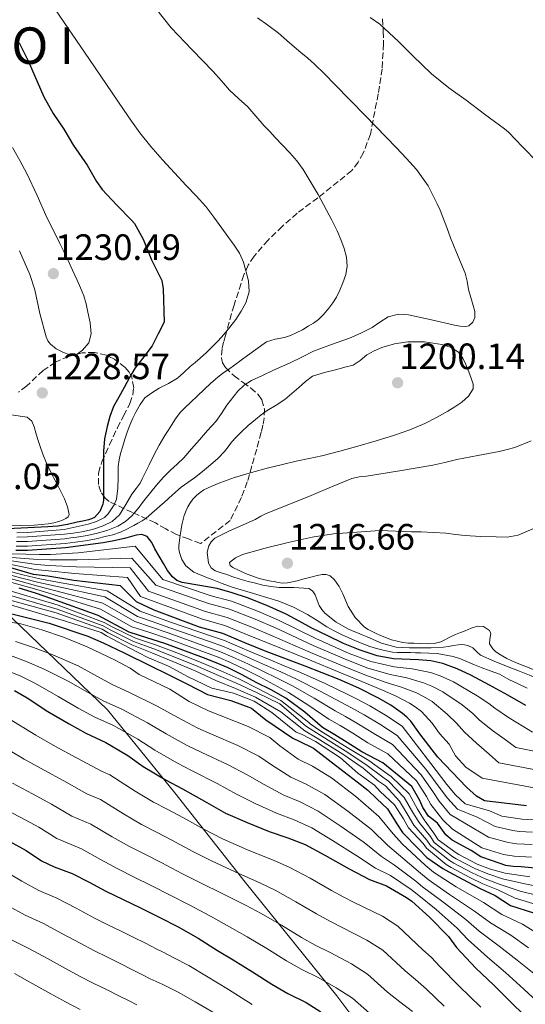
# Model space of a CAD drawing. Units: metres. Extents: x 559673 to 563104, y 4731004 to 4733347.
# Drawn here: x 559939 to 560077, y 4731909 to 4732179 of the extents above; entities that cross this region are included whole.
import ezdxf

# ---------------------------------------------------------------- set-up
doc = ezdxf.new("R2010")
doc.units = ezdxf.units.M
doc.header["$MEASUREMENT"] = 0
doc.linetypes.add('DGN Style 3', pattern=[2.435891, 1.739922, -0.695969])
for name, color, linetype, lineweight in [('Cota de punto acotado terreno', 7, 'Continuous', 0), ('Curva de nivel directora', 30, 'Continuous', 30), ('Curva de nivel intermedia', 30, 'Continuous', 0), ('Identificación vértice de Orden Inferior (ROI)', 7, 'Continuous', 0), ('Límite de municipio', 7, 'Continuous', 0), ('Punto acotado terreno (símbolo)', 7, 'Continuous', 0), ('Zona arbolada', 92, 'DGN Style 3', 0)]:
    doc.layers.add(name, color=color, linetype=linetype, lineweight=lineweight)
doc.styles.add('Style-Arial', font='arial.ttf')

# ---------------------------------------------------------------- blocks, each defined once
blk = doc.blocks.new('5PATER')
at = {"layer": 'Punto acotado terreno (símbolo)', "linetype": 'Continuous', "lineweight": 0}
h = blk.add_hatch(color=51, dxfattribs=at)
edge = h.paths.add_edge_path()
edge.add_ellipse((0, 0), major_axis=(-0.11, -0.111), ratio=0.999422, start_angle=0, end_angle=360)

msp = doc.modelspace()

# ---------------------------------------------------------------- linework, layer by layer
at = {"layer": 'Curva de nivel directora', "color": 30, "linetype": 'Continuous', "lineweight": 30, "flags": 128}
for points, elevation in [([(559938.4, 4732172.39), (559940.82, 4732167.43), (559945.15, 4732157.59), (559947.74, 4732153.06), (559950.66, 4732148.77), (559953.26, 4732144.29), (559956.99, 4732138.93), (559959.55, 4732134.4), (559961.07, 4732132.29), (559965.14, 4732128), (559969.25, 4732123.78), (559969.95, 4732122.91), (559972.37, 4732118.66), (559974.27, 4732113.91), (559974.58, 4732113.01), (559976.91, 4732108.47), (559977.47, 4732107.33), (559977.82, 4732105.06), (559978.06, 4732095.97), (559976.42, 4732092.71), (559974.77, 4732089.46), (559972.48, 4732086.45), (559970.13, 4732083.47), (559968.64, 4732080.76)], 1225), ([(559968.64, 4732080.76), (559967.15, 4732078.05), (559965.67, 4732075.45), (559964.21, 4732072.83), (559963.17, 4732070.16), (559962.51, 4732067.35), (559961.79, 4732063.99), (559961.44, 4732060.61), (559961.45, 4732056.74), (559961.47, 4732052.87), (559961.49, 4732050.58), (559961.5, 4732048.29), (559961.45, 4732047.19), (559961.28, 4732046.1), (559960.52, 4732044.11), (559959.04, 4732042.51), (559958.2, 4732042.08), (559957.33, 4732041.83), (559955.78, 4732041.49), (559954.24, 4732041.17), (559951.59, 4732040.6), (559948.93, 4732040.15), (559947.57, 4732040.04), (559946.21, 4732039.97), (559940.72, 4732039.67), (559935.23, 4732039.41)], 1225), ([(560077.17, 4731991.01), (560072.24, 4731993.82), (560067.14, 4731996.58), (560062.05, 4731999.34), (560058.3, 4732001.11), (560054.4, 4732002.54), (560051.11, 4732003.28), (560047.72, 4732003.56), (560040.89, 4732003.82), (560036.46, 4732004.61), (560031.78, 4732006.15), (560027.21, 4732008.02), (560022.87, 4732010.07), (560018.57, 4732012.19), (560015.03, 4732014.09), (560011.47, 4732015.99), (560006.24, 4732018.38), (560000.88, 4732020.5), (559996.76, 4732021.88), (559992.59, 4732023.07), (559987.83, 4732023.9), (559983.04, 4732024.71), (559981.58, 4732025.27), (559980.35, 4732026.24), (559979.03, 4732028.01), (559977.89, 4732029.86), (559976.73, 4732031.87), (559975.58, 4732033.87), (559974.68, 4732035.67), (559973.41, 4732037.27), (559971.97, 4732037.84), (559970.39, 4732037.69), (559967.2, 4732036.75), (559964.3, 4732036.13), (559961.37, 4732035.55), (559951.03, 4732034.16), (559940.65, 4732033.43), (559937.48, 4732033.43)], 1200), ([(560077.33, 4731963.57), (560065.79, 4731964.92), (560063.6, 4731966.19), (560060.93, 4731968.66), (560053.07, 4731976.92), (560048.1, 4731983.26), (560045.63, 4731986.7), (560044.56, 4731987.86), (560043.33, 4731988.86), (560040.12, 4731991.08), (560036.77, 4731993.06), (560031.44, 4731995.73), (560025.98, 4731998.13), (560016.7, 4732001.76), (560006, 4732005.85), (560000.22, 4732008.16), (559994.15, 4732010.76), (559987.8, 4732012.49), (559975.37, 4732017.12), (559970.55, 4732019.4), (559966.13, 4732023.76), (559953.36, 4732025.25), (559946.27, 4732026.4), (559942.34, 4732026.86), (559936.08, 4732028.67)], 1175), ([(560081.49, 4731946.36), (560075.89, 4731946.83), (560073.7, 4731946.98), (560071.68, 4731947.27), (560068.05, 4731948.55), (560064.77, 4731949.58), (560062.14, 4731951.31), (560056.93, 4731954.17), (560055.21, 4731955.64), (560052.9, 4731958.82), (560050.51, 4731960.77), (560048.89, 4731963.08), (560048.12, 4731965.07), (560045.88, 4731968.86), (560038.02, 4731975.33), (560032.25, 4731978.34), (560028.24, 4731980.93), (560024.85, 4731983.04), (560021.42, 4731985.03), (560016.65, 4731989.23), (560011.4, 4731993.04), (560007.4, 4731995.33), (560003.25, 4731997.35), (559999.49, 4731999.39), (559995.66, 4732001.3), (559992.29, 4732002.74), (559988.88, 4732004.08), (559978.25, 4732008.02), (559973.37, 4732009.58), (559968.49, 4732011.14), (559960.06, 4732015.67), (559947.29, 4732020.26), (559942.88, 4732021.79), (559938.41, 4732023.15)], 1150), ([(559934.95, 4732016.49), (559946.61, 4732013.53), (559957.15, 4732010.04), (559961.4, 4732008.19), (559967.14, 4732005.42), (559974.35, 4732001.91), (559978.79, 4731999.69), (559984.46, 4731996.87), (559989.96, 4731994.07), (559996.33, 4731992.37), (560001.97, 4731990.32), (560005.97, 4731987.11), (560013.37, 4731982.12), (560015.1, 4731981.26), (560019, 4731979.31), (560025.02, 4731974.73), (560030.94, 4731970.11), (560033.89, 4731967.89), (560036.3, 4731965.49), (560039.26, 4731962.71), (560041.85, 4731958.64), (560043.36, 4731956.27), (560047.84, 4731951.69), (560049.98, 4731949.4), (560054.44, 4731946.45), (560056.05, 4731945.52), (560061.14, 4731942.75), (560064.6, 4731940.9), (560068.77, 4731939.05), (560072.93, 4731936.28), (560079.25, 4731934.24)], 1125), ([(559937.15, 4731995.14), (559940.53, 4731993.12), (559946.27, 4731989.35), (559952.05, 4731985.99), (559956.65, 4731983.43), (559962.11, 4731980.93), (559968.17, 4731977.33), (559972.35, 4731974.37), (559978.61, 4731970.55), (559983.07, 4731968.18), (559989.79, 4731964.51), (559994.85, 4731961.54), (560000.8, 4731958.99), (560006.89, 4731956.56), (560011.98, 4731954.82), (560016.69, 4731952.96), (560022.08, 4731950.11), (560028.8, 4731946.34), (560034.3, 4731943.44), (560039.02, 4731941.65), (560044.46, 4731938.51), (560045.89, 4731937.44), (560050.73, 4731933.14), (560055.92, 4731927.79), (560058.11, 4731924.77), (560063.42, 4731919.14), (560068.41, 4731914.51), (560073, 4731909.86), (560076.64, 4731906.3)], 1100), ([(559935.68, 4731953.92), (559940.32, 4731951.39), (559944.53, 4731948.54), (559948, 4731946.91), (559952.9, 4731945.04), (559957.54, 4731942.69), (559962.11, 4731940.24), (559966.87, 4731937.89), (559971.57, 4731935.63), (559976.87, 4731932.98), (559981.94, 4731930.42), (559987.41, 4731927.36), (559992.69, 4731923.98), (559996.98, 4731921.39), (560002.31, 4731918.11), (560007.54, 4731914.77), (560011.99, 4731912.19), (560016.99, 4731909.79), (560020.99, 4731907.22)], 1075)]:
    msp.add_lwpolyline(points, dxfattribs=dict(at, elevation=elevation))
at = {"layer": 'Curva de nivel intermedia', "color": 30, "linetype": 'Continuous', "lineweight": 0, "flags": 128}
for points, elevation in [([(559971.97, 4732186.69), (559980.04, 4732176.5), (559985.73, 4732170.46), (559991.51, 4732164.52), (559993.75, 4732161.98), (559995.99, 4732159.44), (559998.49, 4732157.17), (560000.98, 4732154.88), (560003.22, 4732152.3), (560005.46, 4732149.72), (560007, 4732148.09), (560008.53, 4732146.47), (560010.52, 4732144.36), (560012.5, 4732142.26), (560014.43, 4732140.08), (560016.17, 4732137.73), (560020.29, 4732130.89), (560024.02, 4732123.84), (560024.75, 4732122.39), (560025.46, 4732120.92), (560026.5, 4732118.53), (560027.43, 4732116.07), (560028.05, 4732113.69), (560028.18, 4732111.3), (560027.81, 4732108.98), (560027.06, 4732106.68), (560026.23, 4732104.68), (560025.25, 4732102.79), (560024.28, 4732101.27), (560023.21, 4732099.81), (560021.86, 4732098.17), (560020.34, 4732096.69), (560018.99, 4732095.71), (560017.57, 4732094.84), (560015.94, 4732093.89), (560014.28, 4732093.01), (560012.68, 4732092.33), (560011.06, 4732091.75), (560008.52, 4732091.32), (560006.13, 4732090.58), (560000.88, 4732086.83), (559995.68, 4732083.03), (559994.18, 4732081.94), (559992.69, 4732080.84)], 1215), ([(559948.33, 4732181.46), (559957.61, 4732167.8), (559966.97, 4732154.18), (559969.19, 4732150.96), (559971.46, 4732147.76), (559974.46, 4732143.98), (559977.67, 4732140.37), (559980.89, 4732136.86), (559984.12, 4732133.36), (559986.86, 4732130.52), (559989.53, 4732127.59), (559991.72, 4732124.67), (559993.85, 4732121.7), (559995.57, 4732119.38), (559997.3, 4732117.06), (559998.7, 4732114.8), (559999.8, 4732112.36), (560001.22, 4732107.27), (560001.33, 4732104.24), (560000.45, 4732101.27), (559999.16, 4732098.91), (559997.68, 4732096.71), (559996.11, 4732094.58), (559994.44, 4732092.53), (559992.91, 4732090.87), (559991.33, 4732089.25), (559989.68, 4732087.63), (559987.99, 4732086.05), (559986.61, 4732084.93), (559985.2, 4732083.83), (559983.48, 4732082.19), (559981.72, 4732080.6), (559979.25, 4732079.16), (559976.69, 4732077.84), (559974.68, 4732076.64), (559972.8, 4732075.19), (559971.48, 4732073.44), (559970.47, 4732071.51), (559969.54, 4732069.64), (559968.71, 4732067.73), (559968, 4732065.83), (559967.35, 4732063.91), (559966.74, 4732061.97), (559966.18, 4732060), (559965.75, 4732058.26), (559965.49, 4732056.48), (559965.47, 4732054.98), (559965.49, 4732053.48), (559965.41, 4732050.47), (559965.06, 4732047.48), (559964.44, 4732045.99), (559963.51, 4732044.61), (559962.73, 4732043.48), (559961.76, 4732042.52), (559959.6, 4732041.35), (559957.28, 4732040.66), (559953.98, 4732039.92), (559950.68, 4732039.18), (559940.65, 4732038.42), (559937.78, 4732038.31)], 1220), ([(560034.52, 4732179.37), (560037.11, 4732177.53), (560042.26, 4732172.78), (560046.15, 4732168.81), (560051.27, 4732163.88), (560056.04, 4732160.09), (560060.81, 4732156.71), (560065.78, 4732152.9), (560071.29, 4732148.82), (560072.38, 4732147.98), (560076.22, 4732143.91), (560080.31, 4732139.69)], 1205), ([(560003.62, 4732179.28), (560006.47, 4732177.19), (560009.32, 4732175.09), (560012.4, 4732172.43), (560015.48, 4732169.76), (560017.41, 4732168.21), (560019.3, 4732166.6), (560022.08, 4732163.84), (560024.81, 4732161.03), (560033.21, 4732152.38), (560041.61, 4732143.73), (560044.44, 4732140.78), (560047.22, 4732137.76), (560050.36, 4732133.28), (560052.84, 4732128.37), (560053.67, 4732126.56), (560054.44, 4732124.72), (560055.48, 4732121.88), (560056.55, 4732119.04), (560057.36, 4732117.03), (560058.18, 4732115.03), (560059.36, 4732112.21), (560060.52, 4732109.38), (560061.07, 4732107.16), (560061.48, 4732104.9), (560062.1, 4732102.68), (560062.74, 4732100.47), (560063.13, 4732098.86), (560063.19, 4732097.24), (560062.64, 4732095.95), (560061.56, 4732094.98), (560060.71, 4732094.72), (560059.17, 4732094.83), (560057.64, 4732095.14), (560051.32, 4732096.59), (560045, 4732097.96), (560042.22, 4732098.1), (560039.46, 4732097.43), (560037.19, 4732095.96), (560035.01, 4732094.47), (560031.96, 4732092.95), (560028.84, 4732091.56), (560023.89, 4732089.81), (560018.98, 4732087.97), (560015.8, 4732086.4), (560012.63, 4732084.84), (560010.34, 4732083.8), (560008.05, 4732082.77), (560005.02, 4732081.39), (560002, 4732079.96)], 1210), ([(559936.6, 4732143.73), (559938.55, 4732140.18), (559940.49, 4732136.62), (559943.27, 4732130.64), (559945.96, 4732124.61), (559947.75, 4732121.04), (559949.54, 4732117.47), (559950.63, 4732115.24), (559951.7, 4732112.99), (559952.98, 4732110.21), (559954.24, 4732107.41), (559955.17, 4732105.31), (559956.05, 4732103.18), (559956.71, 4732100.97), (559957.2, 4732098.7), (559957.83, 4732095.72), (559958.12, 4732092.72), (559957.45, 4732090.33), (559955.74, 4732088.27), (559954.26, 4732087.22), (559953.3, 4732086.92), (559952.29, 4732087), (559950.34, 4732087.74), (559948.54, 4732088.65), (559946.93, 4732089.92), (559946.24, 4732090.86), (559945.76, 4732091.89), (559944.07, 4732098.31), (559942.67, 4732104.79), (559941.3, 4732108.96), (559938.44, 4732115.48)], 1230), ([(560002.02, 4732054.79), (560006.68, 4732056.06), (560010.46, 4732057.03), (560014.26, 4732057.94), (560017.77, 4732058.63), (560021.27, 4732059.34), (560026.23, 4732060.62), (560031.16, 4732062.01), (560036.16, 4732063.49), (560041.14, 4732065.05), (560045.36, 4732066.52), (560049.49, 4732068.23), (560052.69, 4732069.83), (560055.8, 4732071.59), (560057.72, 4732072.76), (560059.59, 4732074.06), (560061.48, 4732075.69), (560062.7, 4732077.73), (560062.69, 4732079.01), (560062.3, 4732080.3), (560061.54, 4732082.32), (560060.7, 4732084.33), (560059.84, 4732086.08), (560058.66, 4732087.69), (560056.53, 4732089.13), (560054.09, 4732089.85), (560049.43, 4732090.55), (560044.79, 4732090.54), (560041.2, 4732090.02), (560037.66, 4732089.02), (560035.58, 4732088.1), (560033.61, 4732087.02), (560031.79, 4732085.48), (560029.86, 4732084.22), (560027.61, 4732083.6), (560025.35, 4732082.98), (560022, 4732082.18), (560018.71, 4732081.14), (560016.76, 4732079.75), (560015.01, 4732078.07), (560013.1, 4732076.44), (560011.17, 4732074.82), (560008.76, 4732073.27), (560006.28, 4732071.8), (560004.65, 4732070.59), (560003.06, 4732069.32), (560001.09, 4732067.62), (559999.17, 4732065.86), (559997.82, 4732064.5), (559996.53, 4732063.08), (559995.59, 4732061.79), (559994.63, 4732060.52), (559992.76, 4732058.63), (559990.77, 4732056.86), (559988.61, 4732055.05), (559986.39, 4732053.3), (559984.56, 4732052.09), (559982.77, 4732050.82), (559980.41, 4732048.69), (559978.05, 4732046.55), (559977.01, 4732045.65), (559975.96, 4732044.74), (559974.82, 4732043.77), (559973.69, 4732042.79), (559972.9, 4732042.13), (559972.07, 4732041.54), (559970.92, 4732040.89), (559969.77, 4732040.26), (559968.9, 4732039.8), (559968.04, 4732039.34), (559966.09, 4732038.45), (559964.07, 4732037.77), (559963.19, 4732037.54), (559962.31, 4732037.34), (559959.45, 4732036.67), (559956.57, 4732036.14), (559953.76, 4732035.77), (559950.94, 4732035.41), (559940.65, 4732034.67), (559937.56, 4732034.65)], 1205), ([(560002, 4732079.96), (560000.02, 4732078.67), (559998.29, 4732077.03), (559995.25, 4732073.25), (559993.79, 4732070.98), (559992.26, 4732068.77), (559990, 4732066.27), (559987.73, 4732063.78), (559985.62, 4732061.28), (559983.48, 4732058.8), (559981.65, 4732057.09), (559979.8, 4732055.41), (559977.84, 4732053.41), (559975.97, 4732051.33), (559974.41, 4732049.43), (559972.88, 4732047.49), (559972.19, 4732046.58), (559971.51, 4732045.67), (559970.4, 4732044.28), (559969.24, 4732042.93), (559967.46, 4732041.35), (559965.4, 4732040.15), (559962.67, 4732039.05), (559959.86, 4732038.24), (559957.03, 4732037.6), (559954.18, 4732037.09), (559952.52, 4732036.88), (559950.86, 4732036.67), (559940.65, 4732035.92), (559937.63, 4732035.87)], 1210), ([(559992.69, 4732080.84), (559990.84, 4732079.24), (559989.08, 4732077.54), (559987.19, 4732075.74), (559985.3, 4732073.94), (559983.88, 4732072.6), (559982.5, 4732071.2), (559981.24, 4732069.52), (559980.12, 4732067.75), (559979.18, 4732066.33), (559978.26, 4732064.9), (559976.72, 4732062.27), (559975.28, 4732059.57), (559973.94, 4732056.89), (559972.6, 4732054.2), (559972.04, 4732053.06), (559971.48, 4732051.92), (559970.43, 4732050.38), (559969.28, 4732048.9), (559967.64, 4732046.06), (559965.89, 4732043.24), (559963.85, 4732041.4), (559961.36, 4732040.18), (559958.47, 4732039.19), (559955.52, 4732038.55), (559953.15, 4732038.23), (559950.77, 4732037.92), (559940.65, 4732037.17), (559937.71, 4732037.09)], 1215), ([(559936.23, 4732070.61), (559940.6, 4732069.9), (559941.81, 4732068.86), (559942.47, 4732067.28), (559942.95, 4732065.68), (559943.44, 4732064.08), (559944.16, 4732061.95), (559944.9, 4732059.82), (559945.91, 4732057.34), (559947.03, 4732054.9), (559947.8, 4732053.41), (559948.61, 4732051.94), (559950.76, 4732047.63), (559951.59, 4732045.44), (559952.05, 4732043.28), (559951.77, 4732042.67), (559951.12, 4732042.18), (559950.22, 4732041.72), (559949.28, 4732041.41), (559947.84, 4732041.02), (559946.37, 4732040.75), (559942.53, 4732040.42), (559938.69, 4732040.26), (559933.32, 4732040.2)], 1230), ([(560058.58, 4732007.6), (560057.27, 4732007.43), (560055.94, 4732007.18), (560054.6, 4732006.98), (560051.2, 4732006.77), (560047.81, 4732006.77), (560046.53, 4732006.81), (560045.25, 4732006.85), (560043.43, 4732006.9), (560041.62, 4732007.03), (560037.57, 4732008.12), (560033.68, 4732009.78), (560032.36, 4732010.33), (560031.04, 4732010.88), (560029.82, 4732011.4), (560028.6, 4732011.92), (560025.2, 4732013.83), (560022.1, 4732016.32), (560021.24, 4732017.29), (560020.55, 4732018.37), (560019.99, 4732019.86), (560019.43, 4732021.36), (560018.72, 4732022.38), (560017.73, 4732023.01), (560013.63, 4732023.28), (560009.54, 4732023.32), (560007.33, 4732023.61), (560005.12, 4732024), (560003.1, 4732024.49), (560001.09, 4732025.01), (559999.85, 4732025.35), (559998.61, 4732025.72), (559996.94, 4732026.29), (559995.28, 4732026.88), (559993.67, 4732027.34), (559992.05, 4732027.86), (559990.98, 4732028.68), (559990.27, 4732029.94), (559989.87, 4732032.95), (559990.31, 4732034.72), (559990.99, 4732035.86), (559992, 4732036.79), (559994, 4732037.87), (559996.02, 4732038.84), (559999.54, 4732040.38), (560003.04, 4732041.96), (560004.54, 4732042.81), (560006.05, 4732043.62), (560012.22, 4732046.08), (560018.39, 4732048.53), (560023.95, 4732050.85), (560029.51, 4732053.17), (560031.46, 4732053.58), (560033.48, 4732053.76), (560042.56, 4732055.22), (560051.64, 4732056.77), (560054.92, 4732057.54), (560058.2, 4732058.35), (560064.02, 4732059.47), (560069.84, 4732060.56), (560071.99, 4732061.06), (560074.12, 4732061.65), (560078.6, 4732063.47)], 1210), ([(560077.54, 4731995.77), (560075.01, 4731996.93), (560072.52, 4731998.15), (560071.22, 4731998.89), (560069.91, 4731999.59), (560067.41, 4732000.53), (560064.9, 4732001.43), (560063.05, 4732002.2), (560061.19, 4732002.98), (560059.24, 4732003.76), (560057.24, 4732004.44), (560052.81, 4732005.23), (560048.33, 4732005.45), (560046.95, 4732005.47), (560045.57, 4732005.5), (560044.41, 4732005.51), (560043.24, 4732005.53), (560041.95, 4732005.57), (560040.66, 4732005.67), (560039.35, 4732005.86), (560038.05, 4732006.15), (560036.2, 4732006.64), (560034.37, 4732007.22), (560030.49, 4732008.71), (560026.69, 4732010.42), (560024.65, 4732011.48), (560022.65, 4732012.6), (560020, 4732014.26), (560017.35, 4732015.91), (560013.49, 4732017.95), (560009.45, 4732019.56), (560006.47, 4732020.47), (560003.49, 4732021.37), (560001.68, 4732021.94), (559999.86, 4732022.52), (559998.31, 4732022.97), (559996.76, 4732023.43), (559993.97, 4732024.44), (559991.21, 4732025.51), (559989.93, 4732025.93), (559986.19, 4732027.5), (559984.02, 4732029.3), (559982.92, 4732031), (559982.31, 4732032.89), (559982.13, 4732033.79), (559982.1, 4732034.7), (559982.37, 4732037.01), (559982.73, 4732039.32), (559982.93, 4732040.46), (559983.17, 4732041.59), (559983.6, 4732043), (559984.12, 4732044.38), (559984.55, 4732045.36), (559985.08, 4732046.31), (559985.94, 4732047.48), (559986.97, 4732048.54), (559987.92, 4732049.37), (559988.98, 4732050.04), (559991.13, 4732051.04), (559993.32, 4732051.93), (559995.34, 4732052.7), (559997.38, 4732053.42), (560002.02, 4732054.79)], 1205), ([(560079.42, 4732000.76), (560074.29, 4732002.83), (560071.96, 4732003.92), (560069.72, 4732005.2), (560068.87, 4732005.84), (560068.1, 4732006.58), (560067.2, 4732007.87), (560067.24, 4732009.23), (560067.57, 4732010.69), (560067.16, 4732011.57), (560065.51, 4732012.68), (560063.86, 4732012.75), (560062.19, 4732012.15), (560060.52, 4732011.51), (560059.2, 4732010.99), (560057.89, 4732010.45), (560056.91, 4732010.01), (560055.94, 4732009.55), (560054.91, 4732009.01), (560053.83, 4732008.5), (560052, 4732008.04), (560050.16, 4732007.93), (560046.5, 4732008.07), (560044.96, 4732008.1), (560043.43, 4732008.26), (560040.32, 4732009.02), (560037.32, 4732010.15), (560036.15, 4732010.69), (560035.01, 4732011.27), (560033.97, 4732011.84), (560032.96, 4732012.5), (560030.4, 4732015.08), (560028.44, 4732018.16), (560027.73, 4732019.87), (560027.06, 4732021.6), (560026.05, 4732023.6), (560024.75, 4732025.43), (560023.51, 4732026.5), (560022.43, 4732026.92), (560021.35, 4732026.87), (560019.99, 4732026.57), (560018.64, 4732026.24), (560017.19, 4732025.87), (560015.73, 4732025.49), (560014.5, 4732025.19), (560013.27, 4732024.9), (560011.87, 4732024.58), (560010.47, 4732024.53), (560009.35, 4732024.73), (560008.23, 4732024.93), (560007.35, 4732025.08), (560006.47, 4732025.24), (560004.1, 4732025.8), (560001.8, 4732026.61), (560000.4, 4732027.2), (559998.66, 4732027.98), (559996.93, 4732028.79), (559996.21, 4732029.33), (559996.02, 4732030.13), (559997.61, 4732031.49), (559999.54, 4732032.37), (560005.78, 4732034.08), (560012.05, 4732035.62), (560015.32, 4732036.4), (560018.61, 4732037.08), (560021.54, 4732037.54), (560024.47, 4732038), (560030.81, 4732038.44), (560037.16, 4732038.88), (560045.8, 4732038.6), (560048.47, 4732038.55), (560051.85, 4732038.4), (560055.22, 4732038.15), (560057.86, 4732037.87), (560060.5, 4732037.59), (560064.75, 4732037.31), (560069, 4732037.17), (560072.01, 4732037.12), (560075.01, 4732037.65), (560084.5, 4732041.71)], 1215), ([(560078.96, 4731983.77), (560076.55, 4731985.22), (560072.37, 4731987.74), (560068.62, 4731990.26), (560067.03, 4731991.54), (560063.82, 4731993.68), (560057.3, 4731997.51), (560053.72, 4731999.14), (560051.06, 4732000.06), (560046.01, 4732001.07), (560041.07, 4732001.63), (560034.67, 4732003.09), (560028.79, 4732005.3), (560019.62, 4732009.4), (560009.42, 4732014.4), (560003.91, 4732016.78), (559996.55, 4732019.55), (559990.99, 4732021.07), (559977.74, 4732025.52), (559970.11, 4732034.63), (559954.58, 4732032.79), (559946.97, 4732032.39), (559943.92, 4732032.32), (559936.49, 4732032.52)], 1195), ([(560084.06, 4731977.64), (560074.37, 4731979.57), (560071.8, 4731981.48), (560067.99, 4731984.22), (560064.47, 4731987), (560062.58, 4731988.85), (560059.72, 4731991.19), (560054.38, 4731994.81), (560051.43, 4731996.32), (560049.13, 4731997.26), (560044.53, 4731998.57), (560040, 4731999.48), (560033.86, 4732001.25), (560028.09, 4732003.5), (560018.89, 4732007.49), (560008.56, 4732012.26), (560002.99, 4732014.62), (559995.95, 4732017.35), (559990.19, 4732018.93), (559975.77, 4732023.92), (559969.22, 4732031.38), (559954.28, 4732030.91), (559946.8, 4732030.89), (559943.52, 4732030.95), (559936.39, 4732031.56)], 1190), ([(560083.36, 4731967.79), (560065.17, 4731971.16), (560060.7, 4731974.13), (560057.91, 4731977.3), (560056.18, 4731980.47), (560053.47, 4731983.37), (560051.53, 4731986.22), (560048.55, 4731989.41), (560046.85, 4731990.68), (560045.26, 4731991.66), (560041.59, 4731993.58), (560037.84, 4731995.2), (560032.25, 4731997.57), (560026.68, 4731999.92), (560017.43, 4732003.67), (560006.85, 4732007.99), (560001.14, 4732010.32), (559994.75, 4732012.96), (559988.59, 4732014.64), (559971.59, 4732020.88), (559968.04, 4732026.06), (559953.67, 4732027.14), (559946.44, 4732027.9), (559942.73, 4732028.23), (559936.18, 4732029.63)], 1180), ([(560043.06, 4731996.08), (560038.92, 4731997.34), (560033.05, 4731999.41), (560027.38, 4732001.71), (560018.16, 4732005.58), (560007.71, 4732010.12), (560002.07, 4732012.47), (559995.35, 4732015.16), (559989.39, 4732016.78), (559973.81, 4732022.33), (559968.78, 4732028.72), (559953.97, 4732029.02), (559946.62, 4732029.39), (559943.13, 4732029.59), (559936.28, 4732030.59)], 1185), ([(560009.08, 4731998.51), (560004.97, 4732000.51), (560000.99, 4732002.42), (559996.94, 4732004.28), (559993.48, 4732005.76), (559989.97, 4732007.03), (559979.17, 4732010.89), (559974.32, 4732012.54), (559970.02, 4732013.98), (559961.28, 4732019.05), (559948.08, 4732022.52), (559943.47, 4732023.73), (559938.9, 4732024.95), (559935.91, 4732025.78)], 1160), ([(560079, 4731956.34), (560075.35, 4731956.54), (560073.57, 4731956.82), (560068.73, 4731957.89), (560063.8, 4731960.49), (560058.46, 4731962.68), (560055.64, 4731965.7), (560053.66, 4731968.34), (560049.79, 4731973.6), (560041.94, 4731982.86), (560037.12, 4731985.88), (560032.9, 4731988.43), (560029.17, 4731990.47), (560026.62, 4731991.81), (560020.67, 4731995.02), (560014.32, 4731998.21), (560010.04, 4732000.2), (560005.84, 4732002.09), (560001.75, 4732003.93), (559997.58, 4732005.77), (559994.07, 4732007.27), (559990.52, 4732008.51), (559979.63, 4732012.32), (559974.79, 4732014.02), (559970.79, 4732015.4), (559961.88, 4732020.74), (559948.47, 4732023.65), (559943.77, 4732024.69), (559939.14, 4732025.85), (559936.11, 4732026.7)], 1165), ([(560079.14, 4731959.74), (560076.06, 4731959.93), (560074.83, 4731960.1), (560070.57, 4731960.78), (560067.15, 4731962.16), (560060.5, 4731964.16), (560057.89, 4731966.57), (560055.51, 4731969.43), (560051.09, 4731975.18), (560043.24, 4731985.37), (560038.75, 4731988.39), (560034.46, 4731990.93), (560030.6, 4731992.95), (560028.35, 4731994.07), (560022.14, 4731997.04), (560015.42, 4732000.02), (560010.99, 4732001.89), (560006.7, 4732003.67), (560002.5, 4732005.44), (559998.22, 4732007.26), (559994.66, 4732008.78), (559991.06, 4732009.98), (559980.09, 4732013.76), (559975.26, 4732015.5), (559971.55, 4732016.82), (559962.49, 4732022.43), (559948.87, 4732024.78), (559944.06, 4732025.66), (559939.38, 4732026.75), (559936.32, 4732027.62)], 1170), ([(560078.72, 4731949.56), (560073.94, 4731949.77), (560071.06, 4731950.28), (560065.06, 4731952.11), (560057.09, 4731957.14), (560054.39, 4731959.71), (560051.14, 4731963.96), (560049.97, 4731966.16), (560047.18, 4731970.44), (560039.33, 4731977.84), (560033.87, 4731980.85), (560029.79, 4731983.43), (560026.29, 4731985.52), (560023.15, 4731987.29), (560017.74, 4731990.99), (560012.12, 4731994.59), (560008.13, 4731996.82), (560004.11, 4731998.93), (560000.24, 4732000.91), (559996.3, 4732002.79), (559992.88, 4732004.25), (559989.42, 4732005.56), (559978.71, 4732009.45), (559973.85, 4732011.06), (559969.26, 4732012.56), (559960.67, 4732017.36), (559947.69, 4732021.39), (559943.18, 4732022.76), (559938.66, 4732024.05), (559935.7, 4732024.86)], 1155), ([(559933.93, 4732020.45), (559948.48, 4732016.35), (559961.1, 4732011.91), (559962.79, 4732010.92), (559969.21, 4732007.65), (559974.75, 4732005.47), (559980.48, 4732003.11), (559986.57, 4732000.5), (559992.26, 4731997.86), (559997.6, 4731995.72), (560003.11, 4731993.32), (560010.04, 4731989.33), (560015.76, 4731984.73), (560016.62, 4731984.09), (560020.03, 4731982.11), (560027.01, 4731977.68), (560032.59, 4731973.89), (560036.82, 4731970.32), (560038.69, 4731969.05), (560042.52, 4731964.84), (560044.94, 4731960.89), (560046.44, 4731958.28), (560050.01, 4731954.18), (560050.99, 4731952.74), (560056.24, 4731948.57), (560057.41, 4731947.91), (560062.47, 4731945.2), (560066.04, 4731943.59), (560070.11, 4731942.08), (560075.56, 4731940.23)], 1135), ([(559934.15, 4732021.68), (559948.75, 4732017.41), (559961.4, 4732012.82), (559963.32, 4732011.73), (559969.71, 4732008.58), (559975.22, 4732006.54), (559981, 4732004.28), (559987.16, 4732001.76), (559992.94, 4731999.2), (559998.07, 4731997.02), (560003.52, 4731994.46), (560009.73, 4731991.52), (560016.72, 4731985.54), (560017.35, 4731985.07), (560020.51, 4731983.07), (560027.63, 4731978.63), (560033.36, 4731974.92)], 1140), ([(559934.38, 4732022.91), (559949.03, 4732018.47), (559961.7, 4732013.72), (559963.86, 4732012.54), (559970.21, 4732009.5), (559975.69, 4732007.62), (559981.53, 4732005.44), (559987.75, 4732003.02), (559993.62, 4732000.54), (559998.54, 4731998.33), (560003.93, 4731995.59), (560010, 4731992.38), (560017.68, 4731986.35), (560018.08, 4731986.05), (560020.99, 4731984.03), (560028.25, 4731979.58), (560034.12, 4731975.94), (560039.07, 4731972.46), (560040.29, 4731971.56), (560045.17, 4731966.83)], 1145), ([(559933.53, 4732019.27), (559951.1, 4732014.1), (559960.81, 4732011.01), (559962.26, 4732010.11), (559968.71, 4732006.72), (559973.63, 4732004.2), (559979.31, 4732001.75), (559984.52, 4731998.95), (559991.18, 4731995.8), (559997.12, 4731994.41), (560002.7, 4731992.19), (560007.61, 4731989.12), (560014.23, 4731983.71), (560015.89, 4731983.11), (560019.55, 4731981.15), (560026.39, 4731976.74), (560031.12, 4731972.51), (560035.69, 4731969.24), (560037.22, 4731967.52), (560041.2, 4731963.85), (560043.68, 4731960.02), (560045.01, 4731957.56), (560049.03, 4731953.23), (560049.93, 4731951.95), (560055.34, 4731947.51), (560056.73, 4731946.72), (560061.8, 4731943.97), (560065.32, 4731942.25), (560069.44, 4731940.57), (560074.24, 4731938.26), (560080.01, 4731936.61)], 1130), ([(560081.05, 4731928.16), (560076.18, 4731931.17), (560070.55, 4731933.79), (560065.52, 4731937.1), (560058.05, 4731941.38), (560051.86, 4731945.38), (560049.54, 4731947.32), (560043.36, 4731953.09), (560040.85, 4731955.89), (560036.84, 4731960.65), (560030.55, 4731966.15), (560023.91, 4731971.26), (560018.7, 4731974.42), (560014.8, 4731976.38), (560009.78, 4731980.01), (560007.07, 4731982.31), (560001.13, 4731985.32), (559993.69, 4731988.21), (559990.25, 4731989.6), (559984.96, 4731992.16), (559979.6, 4731995.51), (559971.25, 4731999.48), (559968.76, 4732001.23), (559964.45, 4732003.52), (559956.97, 4732007.08), (559950.54, 4732009.77), (559944.62, 4732011.77), (559938.84, 4732013.37), (559932.34, 4732014.42)], 1120), ([(559937.41, 4732008.58), (559942.29, 4732006.94), (559947.58, 4732004.93), (559954.52, 4732001.89), (559959.62, 4731999.02), (559964.01, 4731996.66), (559968.4, 4731994.69), (559976.18, 4731990.81), (559981.8, 4731987.71), (559987.34, 4731984.84), (559991.04, 4731983.2), (559998.3, 4731980.12), (560004.02, 4731977.12), (560007.53, 4731974.76), (560012.82, 4731971.42), (560017.02, 4731969.52), (560022.1, 4731966.69), (560028.43, 4731962.14), (560034.83, 4731957.07), (560039.22, 4731952.78), (560042.28, 4731950.23), (560048.27, 4731945.12), (560050.37, 4731943.39), (560056.22, 4731939.32), (560063.12, 4731934.78), (560067.44, 4731931.53), (560072.99, 4731928.16), (560077.89, 4731924.75)], 1115), ([(560095.94, 4731991.78), (560092.47, 4731993.52), (560090.45, 4731994.31), (560088.42, 4731995.06), (560085.52, 4731996.13), (560082.63, 4731997.2), (560080.59, 4731998.17), (560078.56, 4731999.17), (560075.42, 4732000.4), (560072.28, 4732001.62), (560068.5, 4732003.16), (560064.76, 4732004.79), (560063.68, 4732005.74), (560062.61, 4732006.79), (560061.28, 4732007.45), (560059.89, 4732007.7), (560058.58, 4732007.6)], 1210), ([(560080.24, 4731916.99), (560074.73, 4731921.34), (560069.8, 4731925.15), (560064.33, 4731929.28), (560060.72, 4731932.45), (560054.39, 4731937.26), (560048.87, 4731941.41), (560047, 4731942.92), (560041.19, 4731947.37), (560037.58, 4731949.67), (560032.82, 4731953.49), (560026.31, 4731958.13), (560020.3, 4731962.11), (560015.34, 4731964.62), (560010.85, 4731966.47), (560005.29, 4731969.5), (560000.96, 4731971.92), (559995.46, 4731974.92), (559988.38, 4731978.19), (559984.43, 4731980.07), (559978.65, 4731983.26), (559973.51, 4731986.32), (559966.31, 4731990.1), (559961.56, 4731992.25), (559957.1, 4731994.67), (559951.77, 4731997.71), (559945.23, 4732000.99), (559940.58, 4732003), (559935.54, 4732004.88)], 1110), ([(559938.86, 4731999.07), (559933.66, 4732001.18)], 1105), ([(560080.28, 4731910.03), (560076.62, 4731913.42), (560071.57, 4731917.92), (560066.61, 4731922.14), (560061.22, 4731927.02), (560058.32, 4731930.12), (560052.56, 4731935.2), (560047.38, 4731939.43), (560045.73, 4731940.71), (560040.11, 4731944.51), (560035.94, 4731946.55), (560030.81, 4731949.91), (560024.2, 4731954.12), (560018.49, 4731957.54), (560013.66, 4731959.72), (560008.87, 4731961.52), (560003.04, 4731964.25), (559997.9, 4731966.73), (559992.63, 4731969.71), (559985.73, 4731973.18), (559981.52, 4731975.31), (559975.5, 4731978.82), (559970.84, 4731981.82), (559964.21, 4731985.52), (559959.1, 4731987.84), (559954.57, 4731990.33), (559949.02, 4731993.53), (559942.88, 4731997.06), (559938.86, 4731999.07)], 1105), ([(560078.86, 4731952.95), (560074.65, 4731953.16), (560072.32, 4731953.55), (560066.89, 4731955), (560060.45, 4731958.81), (560056.43, 4731961.19), (560053.39, 4731964.83), (560051.81, 4731967.25), (560048.49, 4731972.02), (560040.63, 4731980.35), (560035.5, 4731983.36), (560031.35, 4731985.93), (560027.73, 4731987.99), (560024.88, 4731989.55), (560019.21, 4731993), (560013.22, 4731996.4), (560009.08, 4731998.51)], 1160), ([(560083.71, 4731972.72), (560069.77, 4731975.36), (560067.06, 4731977.74), (560063.62, 4731980.71), (560060.32, 4731983.74), (560058.13, 4731986.16), (560055.63, 4731988.7), (560051.46, 4731992.11), (560049.14, 4731993.5), (560047.19, 4731994.46), (560043.06, 4731996.08)], 1185), ([(560064.85, 4731908.5), (560058.75, 4731914.28), (560053.7, 4731919.48), (560051.24, 4731922.11), (560048.96, 4731924.16), (560042.06, 4731930.61), (560037.84, 4731933.37), (560030.08, 4731937.11), (560027.25, 4731938.55), (560023.91, 4731940.38), (560018.08, 4731943.74), (560012.34, 4731946.81), (560008.39, 4731948.54), (560000.92, 4731951.55), (559994.11, 4731954.53), (559988.99, 4731957.15), (559983.38, 4731960.25), (559979.06, 4731962.53), (559975.14, 4731964.59), (559970.15, 4731967.57), (559963.21, 4731972.01), (559961.07, 4731972.98), (559954.11, 4731976.69), (559948.37, 4731979.81), (559942.92, 4731982.88), (559935.18, 4731987.65)], 1095), ([(560054.76, 4731908.7), (560049.89, 4731913.38), (560046.93, 4731916.04), (560044.09, 4731918.38), (560037.94, 4731924.04), (560033.62, 4731926.83), (560026.81, 4731930.28), (560023.44, 4731931.96), (560019.82, 4731933.98), (560014.14, 4731937.33), (560008.5, 4731940.45), (560004.47, 4731942.4), (559997.54, 4731945.5), (559991.06, 4731948.5), (559985.96, 4731951.11), (559980.42, 4731954.09), (559976.01, 4731956.37), (559971.88, 4731958.5), (559967, 4731961.35), (559960.63, 4731965.26), (559956.93, 4731966.87), (559950.66, 4731970.37), (559945.19, 4731973.34), (559939.72, 4731976.32), (559932.48, 4731980.6)], 1090), ([(560033.36, 4731974.92), (560037.95, 4731971.39), (560039.49, 4731970.31), (560043.85, 4731965.83), (560046.2, 4731961.76), (560047.88, 4731959), (560050.99, 4731955.14), (560052.05, 4731953.52), (560057.13, 4731949.64), (560058.1, 4731949.1), (560063.14, 4731946.42), (560066.76, 4731944.94), (560070.78, 4731943.59), (560076.87, 4731942.2), (560081.54, 4731941.35)], 1140), ([(560046.08, 4731907.27), (560042.62, 4731909.97), (560039.22, 4731912.61), (560033.82, 4731917.47), (560029.41, 4731920.29), (560023.54, 4731923.45), (560019.62, 4731925.37), (560015.72, 4731927.57), (560010.19, 4731930.92), (560004.66, 4731934.1), (560000.54, 4731936.26), (559994.16, 4731939.45), (559988.02, 4731942.47), (559982.93, 4731945.06), (559977.47, 4731947.94), (559972.96, 4731950.21), (559968.63, 4731952.41), (559963.84, 4731955.13), (559958.05, 4731958.52), (559952.8, 4731960.76), (559947.21, 4731964.04), (559942.02, 4731966.87), (559936.53, 4731969.76)], 1085), ([(560045.17, 4731966.83), (560047.47, 4731962.63), (560049.31, 4731959.72), (560051.96, 4731956.1), (560053.12, 4731954.31), (560058.03, 4731950.7), (560058.78, 4731950.29), (560063.8, 4731947.64), (560067.47, 4731946.28), (560071.45, 4731945.1), (560078.19, 4731944.18)], 1145), ([(560034.35, 4731906.83), (560029.7, 4731910.9), (560025.2, 4731913.75), (560020.27, 4731916.62), (560015.8, 4731918.78), (560011.63, 4731921.17), (560006.25, 4731924.52), (560000.82, 4731927.75), (559996.62, 4731930.12), (559990.79, 4731933.41), (559984.98, 4731936.44), (559979.9, 4731939.02), (559974.52, 4731941.79), (559969.91, 4731944.05), (559965.37, 4731946.33), (559960.69, 4731948.91), (559955.48, 4731951.78), (559948.66, 4731954.65), (559943.77, 4731957.72), (559938.85, 4731960.39), (559933.33, 4731963.2)], 1080), ([(559992.05, 4731906.7), (559986.62, 4731909.92), (559981.97, 4731912.58), (559977.52, 4731914.73), (559974.3, 4731916.24), (559972.17, 4731917.32), (559969.58, 4731918.63), (559965.87, 4731920.48), (559962.55, 4731922.12), (559958.83, 4731923.98), (559955.06, 4731925.94), (559950.07, 4731928.67), (559944.87, 4731931.42), (559940.03, 4731933.63), (559935.37, 4731936.19), (559930.58, 4731939.03), (559926.29, 4731941.35), (559922.08, 4731943.6), (559916.61, 4731946.43), (559912.57, 4731948.13), (559908.34, 4731950.15), (559903.57, 4731952.15), (559899.96, 4731953.65), (559896.23, 4731955.44)], 1065), ([(560002.16, 4731909.2), (559995.71, 4731913.31), (559989.71, 4731916.92), (559984.81, 4731919.89), (559980.58, 4731922.1), (559977.98, 4731923.4), (559975.86, 4731924.47), (559973.13, 4731925.85), (559969.45, 4731927.69), (559966.29, 4731929.24), (559962.71, 4731931), (559959.06, 4731932.86), (559954.03, 4731935.56), (559948.73, 4731938.29), (559943.81, 4731940.36), (559939.14, 4731942.91), (559934.38, 4731945.8)], 1070), ([(560075.56, 4731940.23), (560080.78, 4731938.98)], 1135), ([(559970.62, 4731909.07), (559968.48, 4731910.16), (559966.04, 4731911.41), (559962.29, 4731913.27), (559958.81, 4731914.99), (559954.94, 4731916.96), (559951.06, 4731919.02), (559946.11, 4731921.78), (559941.01, 4731924.55), (559936.25, 4731926.89)], 1060), ([(559955.07, 4731907.86), (559951.06, 4731909.94), (559947.07, 4731912.1), (559942.15, 4731914.89), (559937.15, 4731917.68)], 1055)]:
    msp.add_lwpolyline(points, dxfattribs=dict(at, elevation=elevation))
at = {"layer": 'Límite de municipio', "color": 7, "linetype": 'Continuous', "lineweight": 0}
msp.add_polyline3d([(559782.65, 4732179.9, 1244.85), (559804.13, 4732156.25, 1245.76), (559820.31, 4732140.55, 1236.8), (559834.47, 4732124.07, 1210.66), (559851.7, 4732105.45, 1176.53), (559868.38, 4732090.39, 1220.52), (559879.94, 4732079.22, 1234.56), (559905.39, 4732052.44, 1236.55), (559931.68, 4732019.44, 1129.61), (559962.62, 4731989.8, 1108.23), (559981.04, 4731967.14, 1098.64), (560000.25, 4731942.7, 1088.99), (560025.37, 4731911.6, 1078.88), (560047.04, 4731882.74, 1072.6), (560068.58, 4731853.63, 1068.35), (560089.75, 4731823.36, 1063.64), (560108.71, 4731798.04, 1062.2), (560131.11, 4731760.8, 1054.96), (560151.69, 4731726.46, 1047.81), (560168.7, 4731693.86, 1035.23), (560186.07, 4731663.05, 1026.2), (560183.21, 4731655.87, 1022.78)], dxfattribs=at)
at = {"layer": 'Zona arbolada', "color": 92, "linetype": 'DGN Style 3', "lineweight": 0}
for points in [[(560037.85, 4732178.92, 1211.95), (560038.09, 4732175.54, 1212.96), (560038.18, 4732172.15, 1213.63), (560037.75, 4732165.31, 1214.27), (560036.72, 4732158.42, 1214.85), (560034.57, 4732147.42, 1215.99), (560032.63, 4732142.22, 1216.57), (560031.25, 4732139.77, 1216.87), (560029.51, 4732137.46, 1217.18), (560020.16, 4732129.98, 1218.95), (560014.5, 4732125.79, 1219.94), (560010.46, 4732122.19, 1220.37), (560006.53, 4732118.4, 1220.74), (560002.71, 4732113.98, 1221.43), (560001.14, 4732111.55, 1221.8), (559999.92, 4732108.9, 1222.08), (559997.23, 4732100.62, 1222.24), (559994.86, 4732092.31, 1221.71), (559994.37, 4732090.5, 1221.54), (559993.94, 4732088.69, 1221.26), (559993.76, 4732086.08, 1220.73), (559994.1, 4732084.78, 1220.46), (559994.85, 4732083.52, 1220.19), (559997.25, 4732081.25, 1219.57), (559999.7, 4732079.46, 1218.94), (560001.78, 4732077.93, 1218.4), (560003.86, 4732076.16, 1217.86), (560004.86, 4732074.7, 1217.55), (560005.55, 4732072.24, 1217.19), (560005.47, 4732069.71, 1216.99), (560005.12, 4732067.76, 1216.97), (560004.67, 4732065.81, 1217.06), (560003.44, 4732061.19, 1217.4), (560002.14, 4732056.59, 1217.74), (560000.86, 4732052.2, 1217.62), (559999.25, 4732047.99, 1217.82), (559996.17, 4732041.67, 1219.24), (559988.05, 4732035.35, 1221.9), (559984.74, 4732036.6, 1222.63), (559981.44, 4732037.86, 1223.36), (559978.52, 4732039.35, 1224.12), (559975.69, 4732041.03, 1224.94), (559969.38, 4732043.84, 1226.77), (559963.04, 4732046.88, 1228.62), (559961.93, 4732047.76, 1228.99), (559960.72, 4732049.51, 1229.5), (559960.09, 4732051.51, 1229.87), (559960.12, 4732054.65, 1230.06), (559961.01, 4732057.73, 1230.05), (559963.11, 4732062.38, 1230.02), (559965.28, 4732066.99, 1230), (559966.99, 4732070.35, 1230.01), (559968.7, 4732073.7, 1230.05), (559969.53, 4732076.06, 1230.1), (559969.76, 4732077.96, 1230.18), (559969.24, 4732080.83, 1230.33), (559968.51, 4732082.22, 1230.42), (559967.41, 4732083.52, 1230.51), (559964.49, 4732085.82, 1230.86), (559962.29, 4732086.91, 1231.23), (559958.98, 4732087.68, 1231.77), (559955.66, 4732087.55, 1232.05), (559951.98, 4732086.57, 1232.1), (559948.3, 4732085.01, 1232.13), (559944.93, 4732082.73, 1232.16), (559940.45, 4732078.48, 1232.21), (559938.19, 4732076.76, 1232.22)], [(560037.85, 4732178.92, 1211.95), (560038.09, 4732175.54, 1212.96), (560038.18, 4732172.15, 1213.63), (560037.75, 4732165.31, 1214.27), (560036.72, 4732158.42, 1214.85), (560034.57, 4732147.42, 1215.99), (560032.63, 4732142.22, 1216.57), (560031.25, 4732139.77, 1216.87), (560029.51, 4732137.46, 1217.18), (560020.16, 4732129.98, 1218.95), (560014.5, 4732125.79, 1219.94), (560010.46, 4732122.19, 1220.37), (560006.53, 4732118.4, 1220.74), (560002.71, 4732113.98, 1221.43), (560001.14, 4732111.55, 1221.8), (559999.92, 4732108.9, 1222.08), (559997.23, 4732100.62, 1222.24), (559994.86, 4732092.31, 1221.71), (559994.37, 4732090.5, 1221.54), (559993.94, 4732088.69, 1221.26)], [(559993.94, 4732088.69, 1221.26), (559993.76, 4732086.08, 1220.73), (559994.1, 4732084.78, 1220.46), (559994.85, 4732083.52, 1220.19), (559997.25, 4732081.25, 1219.57), (559999.7, 4732079.46, 1218.94), (560001.78, 4732077.93, 1218.4), (560003.86, 4732076.16, 1217.86), (560004.86, 4732074.7, 1217.55), (560005.55, 4732072.24, 1217.19), (560005.47, 4732069.71, 1216.99), (560005.12, 4732067.76, 1216.97), (560004.67, 4732065.81, 1217.06), (560003.44, 4732061.19, 1217.4), (560002.14, 4732056.59, 1217.74), (560000.86, 4732052.2, 1217.62), (559999.25, 4732047.99, 1217.82), (559996.17, 4732041.67, 1219.24), (559988.05, 4732035.35, 1221.9), (559984.74, 4732036.6, 1222.63), (559981.44, 4732037.86, 1223.36), (559978.52, 4732039.35, 1224.12), (559975.69, 4732041.03, 1224.94), (559969.38, 4732043.84, 1226.77), (559963.04, 4732046.88, 1228.62), (559961.93, 4732047.76, 1228.99), (559960.72, 4732049.51, 1229.5), (559960.09, 4732051.51, 1229.87), (559960.12, 4732054.65, 1230.06), (559961.01, 4732057.73, 1230.05), (559963.11, 4732062.38, 1230.02), (559965.28, 4732066.99, 1230), (559966.99, 4732070.35, 1230.01), (559968.7, 4732073.7, 1230.05), (559969.53, 4732076.06, 1230.1), (559969.76, 4732077.96, 1230.18), (559969.24, 4732080.83, 1230.33), (559968.51, 4732082.22, 1230.42), (559967.41, 4732083.52, 1230.51), (559964.49, 4732085.82, 1230.86), (559962.29, 4732086.91, 1231.23), (559958.98, 4732087.68, 1231.77), (559955.66, 4732087.55, 1232.05), (559951.98, 4732086.57, 1232.1), (559948.3, 4732085.01, 1232.13), (559944.93, 4732082.73, 1232.16), (559940.45, 4732078.48, 1232.21), (559938.19, 4732076.76, 1232.22)]]:
    msp.add_polyline3d(points, dxfattribs=at)

# ---------------------------------------------------------------- block references
at = {"layer": 'Punto acotado terreno (símbolo)', "color": 7, "linetype": 'Continuous', "lineweight": 0, "xscale": 10, "yscale": 10, "zscale": 10}
for p in [(559947.76, 4732109.23, 1230.49), (560042.02, 4732079.35, 1200.14), (559944.71, 4732076.59, 1228.57), (560011.84, 4732029.96, 1216.66)]:
    msp.add_blockref('5PATER', p, dxfattribs=at)

# ---------------------------------------------------------------- texts
at = {"layer": 'Cota de punto acotado terreno', "color": 7, "linetype": 'Continuous', "lineweight": 0, "style": 'Style-Arial'}
for s, p in [('1230.49', (559948.22, 4732112.98, 1230.49)), ('1200.14', (560042.47, 4732083.1, 1200.14)), ('1228.57', (559945.23, 4732080.34, 1228.57)), ('1237.05', (559915.48, 4732050.25, 1237.05)), ('1216.66', (560012.3, 4732033.71, 1216.66))]:
    msp.add_text(s, height=7, dxfattribs=at).set_placement(p)
at = {"layer": 'Identificación vértice de Orden Inferior (ROI)', "color": 7, "linetype": 'Continuous', "lineweight": 0, "style": 'Style-Arial'}
msp.add_text('MONTESANTO I', height=10, dxfattribs=at).set_placement((559854.52, 4732166.62, 1249.23))

doc.saveas('drawing.dxf')
